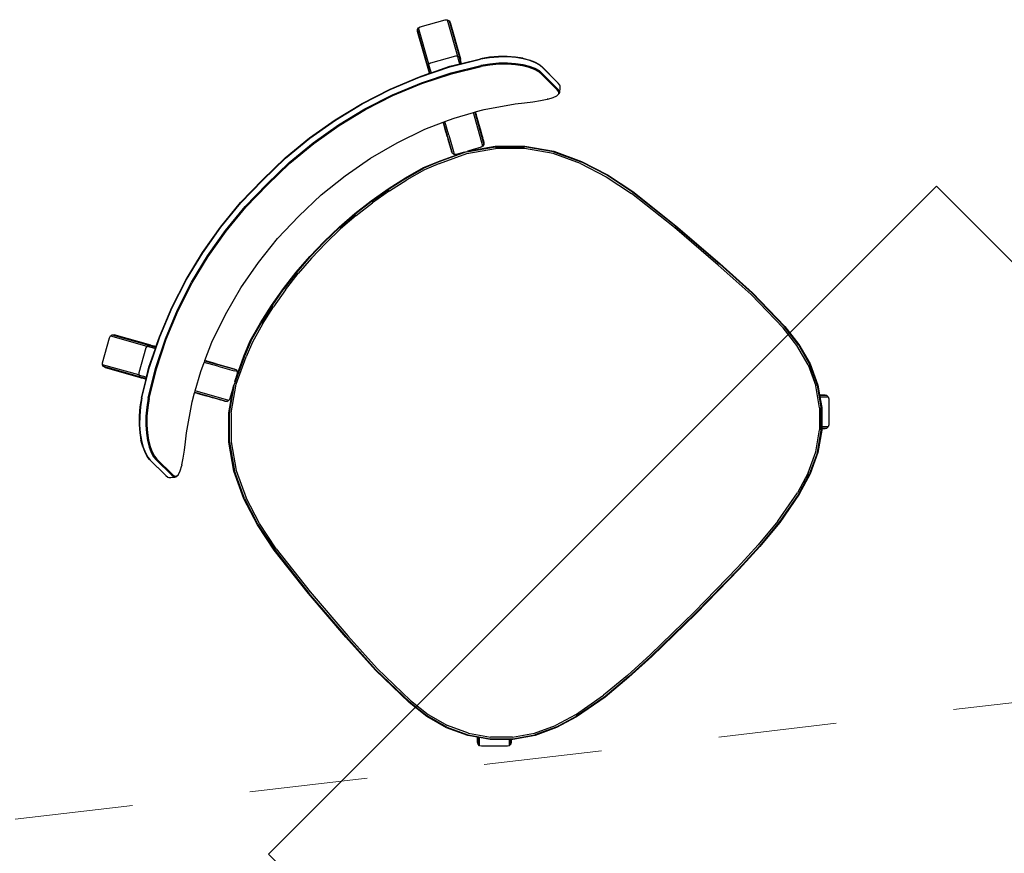
# Model space of a CAD drawing. Units: metres. Extents: x -185.2 to -135.5, y 69.2 to 110.8.
# Drawn here: x -142.1 to -141.3, y 76.1 to 76.8 of the extents above; entities that cross this region are included whole.
import ezdxf

# ---------------------------------------------------------------- set-up
doc = ezdxf.new("R2010")
doc.units = ezdxf.units.M
doc.linetypes.add('Línea de rejilla', pattern=[0.022225, 0.0127, -0.003175, 0.003175, -0.003175])
doc.layers.add('09_02 AXIS-STRUCTURE', color=7, linetype='Continuous', lineweight=9)
doc.layers.add('S-STRS', color=7, linetype='Continuous', lineweight=18)
doc.layers.add('A-Furniture', color=1, linetype='Continuous')

# ---------------------------------------------------------------- blocks, each defined once
blk = doc.blocks.new('Table 4')
at = {"color": 251}
for p, q in [((-1.11923, -0.16871), (-1.1147, -0.16667)), ((-1.11862, -0.16878), (-1.11404, -0.16673)), ((-1.1147, -0.16667), (-1.11076, -0.16553)), ((-1.11404, -0.16673), (-1.11004, -0.16556)), ((-1.10752, -0.1653), (-1.11076, -0.16553)), ((-1.11004, -0.16556), (-1.10676, -0.16533)), ((-1.08892, -0.16529), (-1.10752, -0.1653)), ((-1.10676, -0.16533), (-1.08814, -0.16532)), ((-1.08814, -0.16532), (-1.08892, -0.16529)), ((-1.08814, -0.16532), (-1.08588, -0.16558)), ((-1.08588, -0.16558), (-1.08517, -0.16606)), ((-1.08517, -0.16606), (-1.08395, -0.16731)), ((-1.12936, -0.17534), (-1.12417, -0.17161)), ((-1.12887, -0.17548), (-1.12363, -0.17172)), ((-1.11923, -0.16871), (-1.12417, -0.17161)), ((-1.12363, -0.17172), (-1.11862, -0.16878)), ((-1.12012, -0.17542), (-1.1152, -0.17249)), ((-1.11979, -0.17621), (-1.11495, -0.17333)), ((-1.1152, -0.17249), (-1.11066, -0.17044)), ((-1.11495, -0.17333), (-1.11048, -0.1713)), ((-1.11066, -0.17044), (-1.10668, -0.1693)), ((-1.11048, -0.1713), (-1.10657, -0.17017)), ((-1.10668, -0.1693), (-1.10341, -0.16907)), ((-1.10657, -0.17017), (-1.10334, -0.16995)), ((-1.10341, -0.16907), (-1.08484, -0.16906)), ((-1.08481, -0.16994), (-1.10334, -0.16995)), ((-1.08484, -0.16906), (-1.08259, -0.16931)), ((-1.08481, -0.16994), (-1.0826, -0.17018)), ((-1.08395, -0.16731), (-1.08177, -0.16978)), ((-1.0826, -0.17018), (-1.08141, -0.17141)), ((-1.08259, -0.16931), (-1.08138, -0.17055)), ((-1.08135, -0.17362), (-1.08248, -0.17682)), ((-1.08177, -0.16978), (-1.08138, -0.17055)), ((-1.08141, -0.17141), (-1.08135, -0.17362)), ((-1.08138, -0.17055), (-1.08132, -0.17281)), ((-1.08132, -0.17281), (-1.08135, -0.17362)), ((-0.84615, -0.1744), (-0.88349, -0.17643)), ((-0.84614, -0.17489), (-0.88345, -0.17691)), ((-0.80674, -0.17517), (-0.84615, -0.1744)), ((-0.84614, -0.17489), (-0.80677, -0.17567)), ((-1.13981, -0.18511), (-1.13463, -0.17986)), ((-1.13946, -0.18535), (-1.13421, -0.18006)), ((-1.13463, -0.17986), (-1.12936, -0.17534)), ((-1.13421, -0.18006), (-1.12887, -0.17548)), ((-1.13045, -0.1837), (-1.12526, -0.17917)), ((-1.12994, -0.18439), (-1.12484, -0.17992)), ((-1.12526, -0.17917), (-1.12012, -0.17542)), ((-1.12484, -0.17992), (-1.11979, -0.17621)), ((-1.08508, -0.18146), (-1.08823, -0.18623)), ((-1.08508, -0.18146), (-1.08472, -0.18093)), ((-1.08248, -0.17682), (-1.08472, -0.18093)), ((-0.93219, -0.18023), (-0.97854, -0.18564)), ((-0.97846, -0.18612), (-0.93214, -0.18073)), ((-0.97823, -0.18757), (-0.932, -0.18218)), ((-0.88349, -0.17643), (-0.93219, -0.18023)), ((-0.88345, -0.17691), (-0.93214, -0.18073)), ((-0.932, -0.18218), (-0.88337, -0.17838)), ((-0.84612, -0.17636), (-0.88337, -0.17838)), ((-0.80688, -0.17713), (-0.84612, -0.17636)), ((-0.80688, -0.17713), (-0.78801, -0.1795)), ((-0.80677, -0.17567), (-0.78773, -0.17806)), ((-0.78763, -0.17757), (-0.80674, -0.17517)), ((-0.78801, -0.1795), (-0.76979, -0.18438)), ((-0.76928, -0.183), (-0.78773, -0.17806)), ((-0.76911, -0.18253), (-0.78763, -0.17757)), ((-0.76928, -0.183), (-0.75198, -0.19106)), ((-0.75174, -0.19064), (-0.76911, -0.18253)), ((-1.1493, -0.19724), (-1.14476, -0.19096)), ((-1.14905, -0.19763), (-1.14445, -0.19127)), ((-1.14476, -0.19096), (-1.13981, -0.18511)), ((-1.14445, -0.19127), (-1.13946, -0.18535)), ((-1.14045, -0.19479), (-1.13556, -0.18895)), ((-1.13978, -0.19534), (-1.13498, -0.18957)), ((-1.13556, -0.18895), (-1.13045, -0.1837)), ((-1.13498, -0.18957), (-1.12994, -0.18439)), ((-1.09213, -0.19159), (-1.09659, -0.19737)), ((-1.08823, -0.18623), (-1.09213, -0.19159)), ((-1.0038, -0.1907), (-1.02744, -0.19824)), ((-1.02727, -0.19869), (-1.00368, -0.19117)), ((-0.97854, -0.18564), (-1.0038, -0.1907)), ((-1.00368, -0.19117), (-0.97846, -0.18612)), ((-0.97823, -0.18757), (-1.00331, -0.1926)), ((-0.75272, -0.19233), (-0.76979, -0.18438)), ((-0.75198, -0.19106), (-0.73634, -0.20201)), ((-0.74494, -0.1954), (-0.75174, -0.19064)), ((-0.74034, -0.19142), (-0.74458, -0.19566)), ((-0.74034, -0.19142), (-0.74182, -0.19228)), ((-0.73863, -0.19142), (-0.7417, -0.19448)), ((-0.73863, -0.19142), (-0.74034, -0.19142)), ((-0.73715, -0.19228), (-0.73863, -0.19142)), ((-1.19371, -0.19495), (-1.20446, -0.21415)), ((-1.19252, -0.19372), (-1.19371, -0.19495)), ((-1.19087, -0.19326), (-1.19252, -0.19372)), ((-1.16451, -0.20941), (-1.19252, -0.19372)), ((-1.18922, -0.19368), (-1.19087, -0.19326)), ((-1.16288, -0.20894), (-1.19087, -0.19326)), ((-1.18922, -0.19368), (-1.16121, -0.20936)), ((-1.14905, -0.19763), (-1.16283, -0.22044)), ((-1.1493, -0.19724), (-1.15778, -0.21129)), ((-1.14497, -0.20107), (-1.14045, -0.19479)), ((-1.14423, -0.20152), (-1.13978, -0.19534)), ((-1.09659, -0.19737), (-1.10137, -0.20342)), ((-1.02744, -0.19824), (-1.05004, -0.20878)), ((-1.02727, -0.19869), (-1.0498, -0.2092)), ((-1.04906, -0.21047), (-1.02673, -0.20007)), ((-1.00331, -0.1926), (-1.02673, -0.20007)), ((-0.75272, -0.19233), (-0.7373, -0.20314)), ((-0.74488, -0.19534), (-0.74494, -0.1954)), ((-0.74458, -0.19566), (-0.74494, -0.1954)), ((-0.74182, -0.19228), (-0.74488, -0.19534)), ((-0.74357, -0.19636), (-0.74458, -0.19566)), ((-0.7417, -0.19448), (-0.74357, -0.19636)), ((-0.73603, -0.20164), (-0.74357, -0.19636)), ((-0.7216, -0.20783), (-0.73715, -0.19228)), ((-1.14497, -0.20107), (-1.15851, -0.22324)), ((-1.14423, -0.20152), (-1.15773, -0.22362)), ((-1.10137, -0.20342), (-1.11668, -0.22524)), ((-0.72398, -0.21646), (-0.7373, -0.20314)), ((-0.73634, -0.20201), (-0.72284, -0.21551)), ((-0.72454, -0.21312), (-0.73603, -0.20164)), ((-0.72074, -0.20931), (-0.7216, -0.20783)), ((-1.20446, -0.21415), (-1.20488, -0.2158)), ((-1.20488, -0.2158), (-1.20442, -0.21745)), ((-1.20488, -0.2158), (-1.17688, -0.23148)), ((-1.17646, -0.22982), (-1.1657, -0.21063)), ((-1.1657, -0.21063), (-1.16451, -0.20941)), ((-1.16451, -0.20941), (-1.16288, -0.20894)), ((-1.16451, -0.20941), (-1.16411, -0.20964)), ((-1.16411, -0.20964), (-1.1629, -0.21032)), ((-1.15863, -0.21271), (-1.16312, -0.22013)), ((-1.1629, -0.21032), (-1.16097, -0.21139)), ((-1.16288, -0.20894), (-1.16249, -0.20915)), ((-1.16288, -0.20894), (-1.16121, -0.20936)), ((-1.16249, -0.20915), (-1.16139, -0.20977)), ((-1.16139, -0.20977), (-1.15964, -0.21076)), ((-1.16121, -0.20936), (-1.16088, -0.20955)), ((-1.16097, -0.21139), (-1.15863, -0.21271)), ((-1.1607, -0.20965), (-1.16088, -0.20955)), ((-1.1607, -0.20965), (-1.15778, -0.21129)), ((-1.15964, -0.21076), (-1.15801, -0.21167)), ((-1.15801, -0.21167), (-1.15863, -0.21271)), ((-1.15778, -0.21129), (-1.15801, -0.21167)), ((-1.05004, -0.20878), (-1.07045, -0.22307)), ((-1.07015, -0.22345), (-1.0498, -0.2092)), ((-1.0692, -0.22458), (-1.04906, -0.21047)), ((-0.72454, -0.21312), (-0.7238, -0.21238)), ((-0.72369, -0.21397), (-0.72454, -0.21312)), ((-0.72398, -0.21646), (-0.71317, -0.23188)), ((-0.7238, -0.21238), (-0.72074, -0.20931)), ((-0.72074, -0.21102), (-0.72369, -0.21397)), ((-0.72338, -0.21428), (-0.72369, -0.21397)), ((-0.72338, -0.21428), (-0.7216, -0.2125)), ((-0.72247, -0.21519), (-0.72338, -0.21428)), ((-0.72284, -0.21551), (-0.7119, -0.23114)), ((-0.71147, -0.2309), (-0.72247, -0.21519)), ((-0.7216, -0.2125), (-0.72074, -0.21102)), ((-0.72074, -0.21102), (-0.72074, -0.20931)), ((-1.20442, -0.21745), (-1.20319, -0.21864)), ((-1.20442, -0.21745), (-1.17642, -0.23312)), ((-1.17519, -0.23432), (-1.20319, -0.21864)), ((-1.16283, -0.22044), (-1.17477, -0.24474)), ((-1.16312, -0.22013), (-1.17044, -0.23509)), ((-1.15851, -0.22324), (-1.17032, -0.24697)), ((-1.15773, -0.22362), (-1.16954, -0.24728)), ((-1.07045, -0.22307), (-1.08809, -0.2407)), ((-1.07015, -0.22345), (-1.0877, -0.24101)), ((-1.08658, -0.24196), (-1.0692, -0.22458)), ((-1.17688, -0.23148), (-1.17646, -0.22982)), ((-1.17688, -0.23148), (-1.17646, -0.23171)), ((-1.17642, -0.23312), (-1.17688, -0.23148)), ((-1.17083, -0.23487), (-1.17646, -0.23171)), ((-1.17642, -0.23312), (-1.17604, -0.23333)), ((-1.17519, -0.23432), (-1.17642, -0.23312)), ((-1.17604, -0.23333), (-1.17493, -0.23396)), ((-1.12074, -0.23254), (-1.12132, -0.2336)), ((-1.12052, -0.23216), (-1.12074, -0.23254)), ((-1.12074, -0.23254), (-1.09584, -0.24649)), ((-1.11668, -0.22524), (-1.12052, -0.23216)), ((-1.11858, -0.23324), (-1.12052, -0.23216)), ((-1.11811, -0.23351), (-1.11858, -0.23324)), ((-0.71317, -0.23188), (-0.7052, -0.24897)), ((-0.70382, -0.24846), (-0.7119, -0.23114)), ((-0.70337, -0.24828), (-0.71147, -0.2309)), ((-1.17519, -0.23432), (-1.17485, -0.23451)), ((-1.17117, -0.23657), (-1.17505, -0.24451)), ((-1.17493, -0.23396), (-1.17318, -0.23494)), ((-1.17391, -0.23504), (-1.17485, -0.23451)), ((-1.17238, -0.23589), (-1.17391, -0.23504)), ((-1.17318, -0.23494), (-1.17097, -0.23617)), ((-1.17238, -0.23589), (-1.17117, -0.23657)), ((-1.17097, -0.23617), (-1.17117, -0.23657)), ((-1.17044, -0.23509), (-1.17097, -0.23617)), ((-1.17083, -0.23487), (-1.17044, -0.23509)), ((-1.12132, -0.2336), (-1.12964, -0.24858)), ((-1.09538, -0.24813), (-1.12132, -0.2336)), ((-1.11811, -0.23351), (-1.11169, -0.2371)), ((-1.11166, -0.23712), (-1.11169, -0.2371)), ((-1.10672, -0.23989), (-1.11166, -0.23712)), ((-1.10579, -0.2404), (-1.10672, -0.23989)), ((-1.10265, -0.24216), (-1.10579, -0.2404)), ((-1.0877, -0.24101), (-1.10196, -0.26136)), ((-1.08809, -0.2407), (-1.1012, -0.25944)), ((-1.17505, -0.24451), (-1.18523, -0.26944)), ((-1.17477, -0.24474), (-1.18492, -0.26963)), ((-1.17032, -0.24697), (-1.1804, -0.27141)), ((-1.16954, -0.24728), (-1.17961, -0.27167)), ((-1.12964, -0.24858), (-1.13296, -0.25608)), ((-1.10123, -0.24296), (-1.10265, -0.24216)), ((-1.10039, -0.24343), (-1.10123, -0.24296)), ((-1.1012, -0.25944), (-1.0958, -0.24978)), ((-1.08658, -0.24196), (-1.10068, -0.2621)), ((-1.0993, -0.24404), (-1.10039, -0.24343)), ((-1.09826, -0.24463), (-1.0993, -0.24404)), ((-1.09761, -0.24499), (-1.09826, -0.24463)), ((-1.09707, -0.24529), (-1.09761, -0.24499)), ((-1.09584, -0.24649), (-1.09707, -0.24529)), ((-1.09538, -0.24813), (-1.09584, -0.24649)), ((-1.0958, -0.24978), (-1.09538, -0.24813)), ((-0.69963, -0.26739), (-0.7052, -0.24897)), ((-0.70382, -0.24846), (-0.69821, -0.26705)), ((-0.69773, -0.26693), (-0.70337, -0.24828)), ((-1.13364, -0.25759), (-1.14033, -0.2727)), ((-1.13346, -0.25719), (-1.13364, -0.25759)), ((-1.13364, -0.25759), (-1.13256, -0.25819)), ((-1.13296, -0.25608), (-1.13346, -0.25719)), ((-1.10938, -0.27067), (-1.13346, -0.25719)), ((-1.12247, -0.26194), (-1.13296, -0.25608)), ((-1.13208, -0.25847), (-1.13256, -0.25819)), ((-1.12577, -0.26199), (-1.13208, -0.25847)), ((-1.12577, -0.26199), (-1.11105, -0.27024)), ((-1.12247, -0.26194), (-1.11002, -0.26893)), ((-1.10355, -0.26363), (-1.11291, -0.28371)), ((-1.11246, -0.28391), (-1.10196, -0.26136)), ((-1.10068, -0.2621), (-1.11112, -0.28449)), ((-1.10654, -0.26898), (-1.10355, -0.26363)), ((-1.10355, -0.26363), (-1.10301, -0.26248)), ((-1.1012, -0.25944), (-1.10174, -0.26021)), ((-1.18523, -0.26944), (-1.19348, -0.29483)), ((-1.18492, -0.26963), (-1.19315, -0.29498)), ((-1.1804, -0.27141), (-1.18855, -0.29637)), ((-1.17961, -0.27167), (-1.18776, -0.29658)), ((-1.14033, -0.2727), (-1.14886, -0.29741)), ((-1.11105, -0.27024), (-1.10938, -0.27067)), ((-1.10773, -0.2702), (-1.11002, -0.26893)), ((-1.10938, -0.27067), (-1.10773, -0.2702)), ((-1.10773, -0.2702), (-1.10654, -0.26898)), ((-0.69963, -0.26739), (-0.69444, -0.29595)), ((-0.69298, -0.29575), (-0.69821, -0.26705)), ((-0.69249, -0.29568), (-0.69773, -0.26693)), ((-1.11291, -0.28371), (-1.11814, -0.29649)), ((-1.11768, -0.29665), (-1.11246, -0.28391)), ((-1.11628, -0.29712), (-1.11112, -0.28449)), ((-1.19348, -0.29483), (-1.19975, -0.32069)), ((-1.19315, -0.29498), (-1.1994, -0.32079)), ((-1.18855, -0.29637), (-1.19472, -0.32185)), ((-1.18776, -0.29658), (-1.19393, -0.322)), ((-1.14886, -0.29741), (-1.15551, -0.32263)), ((-1.11814, -0.29649), (-1.12281, -0.3134)), ((-1.11768, -0.29665), (-1.12234, -0.31352)), ((-1.12092, -0.31387), (-1.11628, -0.29712)), ((-0.692, -0.32202), (-0.69444, -0.29595)), ((-0.69054, -0.32191), (-0.69298, -0.29575)), ((-0.69005, -0.32188), (-0.69249, -0.29568)), ((-1.12281, -0.3134), (-1.12666, -0.33053)), ((-1.12618, -0.33062), (-1.12234, -0.31352)), ((-1.12092, -0.31387), (-1.12474, -0.3309)), ((-1.19975, -0.32069), (-1.20417, -0.34693)), ((-1.1994, -0.32079), (-1.20382, -0.34699)), ((-1.19472, -0.32185), (-1.19908, -0.3477)), ((-1.19393, -0.322), (-1.19827, -0.34781)), ((-1.15551, -0.32263), (-1.16027, -0.34826)), ((-0.692, -0.32202), (-0.69077, -0.34797)), ((-0.6893, -0.34793), (-0.69054, -0.32191)), ((-0.68881, -0.34791), (-0.69005, -0.32188)), ((-1.12666, -0.33053), (-1.12966, -0.34781)), ((-1.12618, -0.33062), (-1.12918, -0.34789)), ((-1.12773, -0.34809), (-1.12474, -0.3309)), ((-1.20417, -0.34693), (-1.20684, -0.37342)), ((-1.20382, -0.34699), (-1.20649, -0.37343)), ((-1.19908, -0.3477), (-1.20172, -0.37378)), ((-1.19827, -0.34781), (-1.20091, -0.37386)), ((-1.16027, -0.34826), (-1.16311, -0.37421)), ((-1.12966, -0.34781), (-1.13181, -0.36522)), ((-1.13133, -0.36528), (-1.12918, -0.34789)), ((-1.12773, -0.34809), (-1.12986, -0.36542)), ((-0.69004, -0.40027), (-0.69077, -0.34797)), ((-0.6893, -0.34793), (-0.68857, -0.40027)), ((-0.68808, -0.40027), (-0.68881, -0.34791)), ((-1.13181, -0.36522), (-1.1331, -0.38272)), ((-1.13133, -0.36528), (-1.13261, -0.38274)), ((-1.13114, -0.38282), (-1.12986, -0.36542)), ((-1.20684, -0.37342), (-1.20741, -0.40027)), ((-1.20649, -0.37343), (-1.20704, -0.40027)), ((-1.20172, -0.37378), (-1.2023, -0.40027)), ((-1.20091, -0.37386), (-1.20151, -0.40027)), ((-1.16311, -0.37421), (-1.16366, -0.40027)), ((-1.1331, -0.38272), (-1.13353, -0.40027)), ((-1.13261, -0.38274), (-1.13304, -0.40027)), ((-1.13114, -0.38282), (-1.13157, -0.40027)), ((-1.20741, -0.40027), (-1.20684, -0.42712)), ((-1.20704, -0.40027), (-1.20649, -0.42711)), ((-1.2023, -0.40027), (-1.20172, -0.42676)), ((-1.20151, -0.40027), (-1.20091, -0.42668)), ((-1.16366, -0.40027), (-1.16311, -0.42633)), ((-1.13353, -0.40027), (-1.1331, -0.41781)), ((-1.13304, -0.40027), (-1.13261, -0.41779)), ((-1.13157, -0.40027), (-1.13114, -0.41771)), ((-0.69077, -0.45256), (-0.69004, -0.40027)), ((-0.68857, -0.40027), (-0.6893, -0.45261)), ((-0.68881, -0.45263), (-0.68808, -0.40027)), ((-1.1331, -0.41781), (-1.13181, -0.43531)), ((-1.13261, -0.41779), (-1.13133, -0.43526)), ((-1.12986, -0.43512), (-1.13114, -0.41771)), ((-1.20684, -0.42712), (-1.20417, -0.45361)), ((-1.20649, -0.42711), (-1.20382, -0.45354)), ((-1.20172, -0.42676), (-1.19908, -0.45284)), ((-1.20091, -0.42668), (-1.19827, -0.45273)), ((-1.16311, -0.42633), (-1.16027, -0.45228)), ((-1.13181, -0.43531), (-1.12966, -0.45273)), ((-1.12918, -0.45265), (-1.13133, -0.43526)), ((-1.12986, -0.43512), (-1.12773, -0.45244)), ((-1.20417, -0.45361), (-1.19975, -0.47984)), ((-1.20382, -0.45354), (-1.1994, -0.47974)), ((-1.19908, -0.45284), (-1.19472, -0.47869)), ((-1.19827, -0.45273), (-1.19393, -0.47853)), ((-1.16027, -0.45228), (-1.15551, -0.47791)), ((-1.12966, -0.45273), (-1.12666, -0.47001)), ((-1.12918, -0.45265), (-1.12618, -0.46992)), ((-1.12474, -0.46963), (-1.12773, -0.45244)), ((-0.69077, -0.45256), (-0.692, -0.47851)), ((-0.69054, -0.47862), (-0.6893, -0.45261)), ((-0.69005, -0.47865), (-0.68881, -0.45263)), ((-1.12666, -0.47001), (-1.12281, -0.48713)), ((-1.12234, -0.48701), (-1.12618, -0.46992)), ((-1.12474, -0.46963), (-1.12092, -0.48666)), ((-1.19975, -0.47984), (-1.19348, -0.5057)), ((-1.1994, -0.47974), (-1.19315, -0.50556)), ((-1.19472, -0.47869), (-1.18855, -0.50416)), ((-1.19393, -0.47853), (-1.18776, -0.50395)), ((-1.15551, -0.47791), (-1.14886, -0.50313)), ((-0.69444, -0.50458), (-0.692, -0.47851)), ((-0.69298, -0.50479), (-0.69054, -0.47862)), ((-0.69249, -0.50486), (-0.69005, -0.47865)), ((-1.12281, -0.48713), (-1.11814, -0.50404)), ((-1.12234, -0.48701), (-1.11768, -0.50389)), ((-1.11628, -0.50341), (-1.12092, -0.48666)), ((-1.19348, -0.5057), (-1.18523, -0.53109)), ((-1.19315, -0.50556), (-1.18492, -0.5309)), ((-1.18855, -0.50416), (-1.1804, -0.52912)), ((-1.18776, -0.50395), (-1.17961, -0.52887)), ((-1.14886, -0.50313), (-1.14033, -0.52783)), ((-1.11814, -0.50404), (-1.11291, -0.51682)), ((-1.11246, -0.51663), (-1.11768, -0.50389)), ((-1.11112, -0.51604), (-1.11628, -0.50341)), ((-0.69444, -0.50458), (-0.69963, -0.53315)), ((-0.69821, -0.53349), (-0.69298, -0.50479)), ((-0.69773, -0.53361), (-0.69249, -0.50486)), ((-1.11291, -0.51682), (-1.10355, -0.53691)), ((-1.10196, -0.53918), (-1.11246, -0.51663)), ((-1.11112, -0.51604), (-1.10068, -0.53844)), ((-1.18523, -0.53109), (-1.17505, -0.55603)), ((-1.18492, -0.5309), (-1.17477, -0.5558)), ((-1.1804, -0.52912), (-1.17032, -0.55356)), ((-1.17961, -0.52887), (-1.16954, -0.55326)), ((-1.14033, -0.52783), (-1.13364, -0.54294)), ((-1.10938, -0.52987), (-1.13346, -0.54335)), ((-1.12247, -0.53859), (-1.11002, -0.53161)), ((-1.12069, -0.5357), (-1.11105, -0.5303)), ((-1.10938, -0.52987), (-1.11105, -0.5303)), ((-1.11002, -0.53161), (-1.10775, -0.53033)), ((-1.10775, -0.53033), (-1.10938, -0.52987)), ((-1.10654, -0.53155), (-1.10775, -0.53033)), ((-1.10355, -0.53691), (-1.10654, -0.53155)), ((-0.7052, -0.55156), (-0.69963, -0.53315)), ((-0.69821, -0.53349), (-0.70382, -0.55208)), ((-0.70337, -0.55225), (-0.69773, -0.53361)), ((-1.12247, -0.53859), (-1.13296, -0.54446)), ((-1.1259, -0.53862), (-1.13208, -0.54207)), ((-1.1259, -0.53862), (-1.12577, -0.53855)), ((-1.12255, -0.53674), (-1.12577, -0.53855)), ((-1.12255, -0.53674), (-1.12069, -0.5357)), ((-1.10355, -0.53691), (-1.10301, -0.53806)), ((-1.10196, -0.53918), (-1.0877, -0.55953)), ((-1.1012, -0.54109), (-1.10174, -0.54033)), ((-1.0958, -0.55075), (-1.1012, -0.54109)), ((-1.1012, -0.54109), (-1.08809, -0.55983)), ((-1.10068, -0.53844), (-1.08658, -0.55858)), ((-1.13256, -0.54234), (-1.13364, -0.54294)), ((-1.13364, -0.54294), (-1.13346, -0.54335)), ((-1.13346, -0.54335), (-1.13296, -0.54446)), ((-1.13296, -0.54446), (-1.12964, -0.55196)), ((-1.13256, -0.54234), (-1.13208, -0.54207)), ((-1.17505, -0.55603), (-1.17117, -0.56396)), ((-1.17477, -0.5558), (-1.16283, -0.5801)), ((-1.17032, -0.55356), (-1.15851, -0.57729)), ((-1.16954, -0.55326), (-1.15773, -0.57692)), ((-1.12964, -0.55196), (-1.12132, -0.56694)), ((-1.09538, -0.55241), (-1.12132, -0.56694)), ((-1.12074, -0.56799), (-1.09584, -0.55405)), ((-1.10579, -0.56013), (-1.10265, -0.55837)), ((-1.10265, -0.55837), (-1.10123, -0.55758)), ((-1.10123, -0.55758), (-1.10038, -0.5571)), ((-1.0993, -0.55649), (-1.10038, -0.5571)), ((-1.0993, -0.55649), (-1.09826, -0.55591)), ((-1.09826, -0.55591), (-1.09707, -0.55525)), ((-1.09707, -0.55525), (-1.09584, -0.55405)), ((-1.09584, -0.55405), (-1.09538, -0.55241)), ((-1.09538, -0.55241), (-1.0958, -0.55075)), ((-1.0692, -0.57596), (-1.08658, -0.55858)), ((-0.7052, -0.55156), (-0.71317, -0.56866)), ((-0.7119, -0.56939), (-0.70382, -0.55208)), ((-0.71147, -0.56963), (-0.70337, -0.55225)), ((-1.17117, -0.56396), (-1.20319, -0.5819)), ((-1.17083, -0.56566), (-1.17646, -0.56882)), ((-1.17642, -0.56741), (-1.17519, -0.56621)), ((-1.17493, -0.56658), (-1.17604, -0.5672)), ((-1.17318, -0.5656), (-1.17493, -0.56658)), ((-1.17097, -0.56436), (-1.17318, -0.5656)), ((-1.17117, -0.56396), (-1.17097, -0.56436)), ((-1.17097, -0.56436), (-1.17044, -0.56545)), ((-1.17044, -0.56545), (-1.17083, -0.56566)), ((-1.17044, -0.56545), (-1.16312, -0.5804)), ((-1.12132, -0.56694), (-1.12074, -0.56799)), ((-1.11811, -0.56703), (-1.1118, -0.5635)), ((-1.1118, -0.5635), (-1.11166, -0.56342)), ((-1.11166, -0.56342), (-1.10672, -0.56065)), ((-1.10672, -0.56065), (-1.10579, -0.56013)), ((-1.08809, -0.55983), (-1.07045, -0.57747)), ((-1.0877, -0.55953), (-1.07015, -0.57708)), ((-1.17688, -0.56905), (-1.20488, -0.58474)), ((-1.17642, -0.56741), (-1.20442, -0.58309)), ((-1.17688, -0.56905), (-1.17642, -0.56741)), ((-1.17646, -0.56882), (-1.17688, -0.56905)), ((-1.17646, -0.57071), (-1.17688, -0.56905)), ((-1.1657, -0.58991), (-1.17646, -0.57071)), ((-1.17604, -0.5672), (-1.17642, -0.56741)), ((-1.12074, -0.56799), (-1.12052, -0.56838)), ((-1.12052, -0.56838), (-1.11858, -0.56729)), ((-1.12052, -0.56838), (-1.11668, -0.5753)), ((-1.11858, -0.56729), (-1.11811, -0.56703)), ((-1.11668, -0.5753), (-1.10137, -0.59711)), ((-0.71317, -0.56866), (-0.72398, -0.58408)), ((-0.7119, -0.56939), (-0.72284, -0.58502)), ((-0.72247, -0.58534), (-0.71147, -0.56963)), ((-1.20442, -0.58309), (-1.20488, -0.58474)), ((-1.20319, -0.5819), (-1.20442, -0.58309)), ((-1.16312, -0.5804), (-1.15863, -0.58784)), ((-1.16283, -0.5801), (-1.14905, -0.60291)), ((-1.15851, -0.57729), (-1.14497, -0.59947)), ((-1.15773, -0.57692), (-1.14423, -0.59902)), ((-1.07045, -0.57747), (-1.05004, -0.59176)), ((-1.0498, -0.59134), (-1.07015, -0.57708)), ((-1.04906, -0.59006), (-1.0692, -0.57596)), ((-1.20488, -0.58474), (-1.20446, -0.58639)), ((-1.20446, -0.58639), (-1.19371, -0.60558)), ((-1.19252, -0.60681), (-1.16451, -0.59113)), ((-1.19087, -0.60728), (-1.16288, -0.59159)), ((-1.18922, -0.60686), (-1.16121, -0.59117)), ((-1.16451, -0.59113), (-1.1657, -0.58991)), ((-1.16411, -0.5909), (-1.16451, -0.59113)), ((-1.16288, -0.59159), (-1.16451, -0.59113)), ((-1.1629, -0.59022), (-1.16411, -0.5909)), ((-1.16097, -0.58915), (-1.1629, -0.59022)), ((-1.16121, -0.59117), (-1.16288, -0.59159)), ((-1.16249, -0.59138), (-1.16288, -0.59159)), ((-1.16139, -0.59077), (-1.16249, -0.59138)), ((-1.15964, -0.58978), (-1.16139, -0.59077)), ((-1.16121, -0.59117), (-1.16088, -0.59099)), ((-1.15863, -0.58784), (-1.16097, -0.58915)), ((-1.15778, -0.58925), (-1.16088, -0.59099)), ((-1.15801, -0.58887), (-1.15964, -0.58978)), ((-1.15863, -0.58784), (-1.15801, -0.58887)), ((-1.15801, -0.58887), (-1.15778, -0.58925)), ((-1.15778, -0.58925), (-1.1493, -0.60329)), ((-1.05004, -0.59176), (-1.02744, -0.60229)), ((-1.0498, -0.59134), (-1.02727, -0.60184)), ((-1.02673, -0.60047), (-1.04906, -0.59006)), ((-0.7373, -0.5974), (-0.72398, -0.58408)), ((-0.72284, -0.58502), (-0.73634, -0.59852)), ((-0.73603, -0.59889), (-0.72454, -0.58742)), ((-0.72454, -0.58742), (-0.72369, -0.58656)), ((-0.7238, -0.58816), (-0.72454, -0.58742)), ((-0.72074, -0.59123), (-0.7238, -0.58816)), ((-0.72369, -0.58656), (-0.72338, -0.58625)), ((-0.72369, -0.58656), (-0.72074, -0.58951)), ((-0.72338, -0.58625), (-0.72247, -0.58534)), ((-0.7216, -0.58804), (-0.72338, -0.58625)), ((-0.72074, -0.58951), (-0.7216, -0.58804)), ((-0.7216, -0.5927), (-0.72074, -0.59123)), ((-0.72074, -0.59123), (-0.72074, -0.58951)), ((-1.14045, -0.60575), (-1.14497, -0.59947)), ((-1.13978, -0.6052), (-1.14423, -0.59902)), ((-1.10137, -0.59711), (-1.09659, -0.60316)), ((-0.7373, -0.5974), (-0.75272, -0.6082)), ((-0.73634, -0.59852), (-0.75198, -0.60948)), ((-0.74357, -0.60417), (-0.73603, -0.59889)), ((-0.73715, -0.60826), (-0.7216, -0.5927)), ((-1.19371, -0.60558), (-1.19252, -0.60681)), ((-1.19252, -0.60681), (-1.19087, -0.60728)), ((-1.19087, -0.60728), (-1.18922, -0.60686)), ((-1.14476, -0.60958), (-1.1493, -0.60329)), ((-1.14445, -0.60927), (-1.14905, -0.60291)), ((-1.13556, -0.61159), (-1.14045, -0.60575)), ((-1.13498, -0.61096), (-1.13978, -0.6052)), ((-1.09659, -0.60316), (-1.09213, -0.60895)), ((-1.02744, -0.60229), (-1.0038, -0.60984)), ((-1.00368, -0.60937), (-1.02727, -0.60184)), ((-1.02673, -0.60047), (-1.00331, -0.60794)), ((-1.00331, -0.60794), (-0.97823, -0.61296)), ((-0.76979, -0.61615), (-0.75272, -0.6082)), ((-0.75174, -0.60989), (-0.74494, -0.60513)), ((-0.74494, -0.60513), (-0.74458, -0.60488)), ((-0.74494, -0.60513), (-0.74488, -0.6052)), ((-0.74488, -0.6052), (-0.74182, -0.60826)), ((-0.74458, -0.60488), (-0.74357, -0.60417)), ((-0.74034, -0.60911), (-0.74458, -0.60488)), ((-0.74357, -0.60417), (-0.7417, -0.60606)), ((-0.74182, -0.60826), (-0.74034, -0.60911)), ((-0.7417, -0.60606), (-0.73863, -0.60911)), ((-0.73863, -0.60911), (-0.73715, -0.60826)), ((-1.13981, -0.61543), (-1.14476, -0.60958)), ((-1.13946, -0.61519), (-1.14445, -0.60927)), ((-1.13463, -0.62067), (-1.13981, -0.61543)), ((-1.13421, -0.62048), (-1.13946, -0.61519)), ((-1.13045, -0.61684), (-1.13556, -0.61159)), ((-1.12994, -0.61614), (-1.13498, -0.61096)), ((-1.12526, -0.62137), (-1.13045, -0.61684)), ((-1.12484, -0.62062), (-1.12994, -0.61614)), ((-1.09213, -0.60895), (-1.08823, -0.61431)), ((-1.08823, -0.61431), (-1.08508, -0.61908)), ((-1.0038, -0.60984), (-0.97854, -0.6149)), ((-0.97846, -0.61442), (-1.00368, -0.60937)), ((-0.97854, -0.6149), (-0.93219, -0.6203)), ((-0.93214, -0.61981), (-0.97846, -0.61442)), ((-0.932, -0.61835), (-0.97823, -0.61296)), ((-0.76979, -0.61615), (-0.78801, -0.62104)), ((-0.75198, -0.60948), (-0.76928, -0.61754)), ((-0.76911, -0.618), (-0.75174, -0.60989)), ((-0.74034, -0.60911), (-0.73863, -0.60911)), ((-1.12936, -0.6252), (-1.13463, -0.62067)), ((-1.12887, -0.62505), (-1.13421, -0.62048)), ((-1.12417, -0.62892), (-1.12936, -0.6252)), ((-1.12363, -0.62881), (-1.12887, -0.62505)), ((-1.12012, -0.62512), (-1.12526, -0.62137)), ((-1.11979, -0.62433), (-1.12484, -0.62062)), ((-1.1152, -0.62804), (-1.12012, -0.62512)), ((-1.11495, -0.62721), (-1.11979, -0.62433)), ((-1.08472, -0.61961), (-1.08508, -0.61908)), ((-1.08472, -0.61961), (-1.08248, -0.62371)), ((-1.08248, -0.62371), (-1.08135, -0.62691)), ((-0.93219, -0.6203), (-0.88349, -0.62411)), ((-0.93214, -0.61981), (-0.88345, -0.62362)), ((-0.88337, -0.62216), (-0.932, -0.61835)), ((-0.88349, -0.62411), (-0.84615, -0.62613)), ((-0.88345, -0.62362), (-0.84614, -0.62565)), ((-0.88337, -0.62216), (-0.84612, -0.62417)), ((-0.84615, -0.62613), (-0.80674, -0.62536)), ((-0.80677, -0.62487), (-0.84614, -0.62565)), ((-0.84612, -0.62417), (-0.80688, -0.6234)), ((-0.78801, -0.62104), (-0.80688, -0.6234)), ((-0.78773, -0.62248), (-0.80677, -0.62487)), ((-0.80674, -0.62536), (-0.78763, -0.62296)), ((-0.78773, -0.62248), (-0.76928, -0.61754)), ((-0.78763, -0.62296), (-0.76911, -0.618)), ((-1.12417, -0.62892), (-1.11923, -0.63183)), ((-1.11862, -0.63175), (-1.12363, -0.62881)), ((-1.1147, -0.63386), (-1.11923, -0.63183)), ((-1.11404, -0.63381), (-1.11862, -0.63175)), ((-1.11066, -0.63009), (-1.1152, -0.62804)), ((-1.11048, -0.62923), (-1.11495, -0.62721)), ((-1.10668, -0.63123), (-1.11066, -0.63009)), ((-1.10657, -0.63037), (-1.11048, -0.62923)), ((-1.10341, -0.63147), (-1.10668, -0.63123)), ((-1.10334, -0.63059), (-1.10657, -0.63037)), ((-1.08484, -0.63148), (-1.10341, -0.63147)), ((-1.08481, -0.6306), (-1.10334, -0.63059)), ((-1.08395, -0.63323), (-1.08517, -0.63448)), ((-1.08259, -0.63122), (-1.08484, -0.63148)), ((-1.0826, -0.63035), (-1.08481, -0.6306)), ((-1.08177, -0.63075), (-1.08395, -0.63323)), ((-1.08141, -0.62912), (-1.0826, -0.63035)), ((-1.08138, -0.62998), (-1.08259, -0.63122)), ((-1.08138, -0.62998), (-1.08177, -0.63075)), ((-1.08135, -0.62691), (-1.08141, -0.62912)), ((-1.08132, -0.62773), (-1.08138, -0.62998)), ((-1.08135, -0.62691), (-1.08132, -0.62773)), ((-1.11076, -0.63501), (-1.1147, -0.63386)), ((-1.11004, -0.63497), (-1.11404, -0.63381)), ((-1.11076, -0.63501), (-1.10752, -0.63524)), ((-1.10676, -0.63521), (-1.11004, -0.63497)), ((-1.10752, -0.63524), (-1.08892, -0.63525)), ((-1.08814, -0.63522), (-1.10676, -0.63521)), ((-1.08892, -0.63525), (-1.08814, -0.63522)), ((-1.08588, -0.63495), (-1.08814, -0.63522)), ((-1.08517, -0.63448), (-1.08588, -0.63495))]:
    blk.add_line(p, q, dxfattribs=at)
blk.add_lwpolyline([(-0.8, -0.8), (0, -0.8), (0, 0), (-0.8, 0)], close=True)
blk = doc.blocks.new('GRID')
at = {"layer": '09_02 AXIS-STRUCTURE', "color": 9, "linetype": 'Línea de rejilla', "true_color": 0xb0c4da}
blk.add_line((31.15407, 31.53142), (32.09402, 23.47912), dxfattribs=at)
blk = doc.blocks.new('A$C6f42ede8')
at = {"layer": '09_02 AXIS-STRUCTURE'}
blk.add_blockref('GRID', (-15.67854, -28.10805), dxfattribs=at)

msp = doc.modelspace()

# ---------------------------------------------------------------- block references
at = {"layer": 'A-Furniture', "xscale": -1, "rotation": 134.9999999999999}
msp.add_blockref('Table 4', (-141.33205, 75.50768), dxfattribs=at)
at = {"layer": 'S-STRS', "rotation": 270}
msp.add_blockref('A$C6f42ede8', (-139.87398, 92.23952), dxfattribs=at)

doc.saveas('drawing.dxf')
